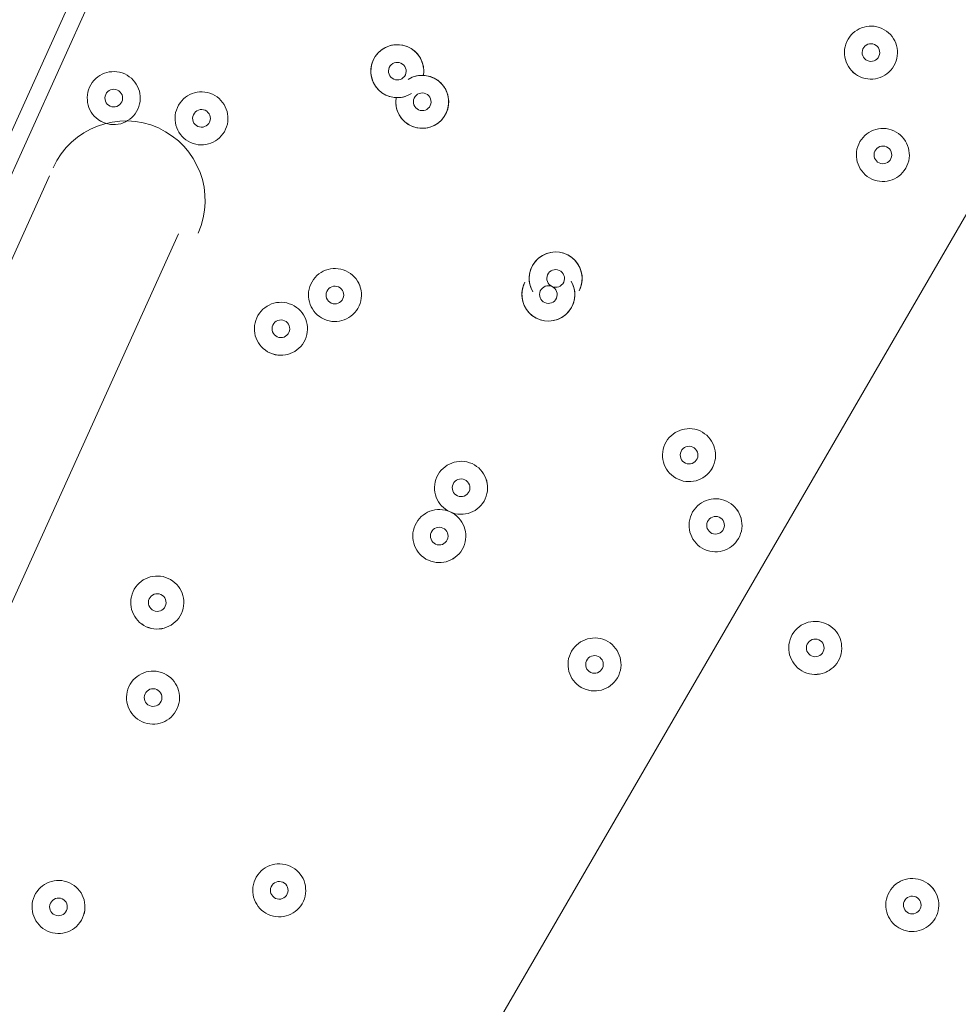
# Model space of a CAD drawing. Units: millimetres. Extents: x -5349 to 14545, y -11914 to 2169.
# Drawn here: x -1097 to -929, y -7292 to -7115 of the extents above; entities that cross this region are included whole.
import ezdxf

# ---------------------------------------------------------------- set-up
doc = ezdxf.new("R2010")
doc.units = ezdxf.units.MM
doc.header["$MEASUREMENT"] = 0
for name, pattern in [('AI-Linetype-0', [211.666667, 105.833333, -105.833333]), ('AI-Linetype-1', [211.666667, 105.833333, -105.833333]), ('AI-Linetype-2', [211.666667, 105.833333, -105.833333])]:
    doc.linetypes.add(name, pattern=pattern)
doc.layers.add('Background', color=7, linetype='Continuous', lineweight=0)

msp = doc.modelspace()

# ---------------------------------------------------------------- linework, layer by layer
at = {"layer": 'Background', "color": 154, "lineweight": 9, "true_color": 0x005daa}
msp.add_line((-1071.94, -7399.49), (-406.84, -6253.21), dxfattribs=at)
at = {"layer": 'Background', "color": 18, "lineweight": 9, "true_color": 0x000000}
for p, q in [((-849.57, -6583.65), (-1138.54, -7223.06)), ((-847.99, -6587.85), (-1133.03, -7218.58)), ((-1091.94, -7143.08), (-1122.02, -7209.62)), ((-1068.8, -7153.54), (-1098.87, -7220.08))]:
    msp.add_line(p, q, dxfattribs=at)
at = {"layer": 'Background', "color": 152, "lineweight": 9, "true_color": 0x1b75bb}
msp.add_circle((-1463.01, -6693.24), 500, dxfattribs=at)
at = {"layer": 'Background', "color": 18, "linetype": 'AI-Linetype-0', "lineweight": 9, "true_color": 0x000000}
msp.add_open_spline([(10445.25, -11089.79), (10445.25, -11089.79), (-354.18, -11089.79), (-354.18, -11089.79), (-2204.49, -11089.79), (-3704.47, -9589.82), (-3704.47, -7739.51), (-3704.47, -7739.51), (-3704.47, -1940.08), (-3704.47, -1940.08), (-3704.47, -89.77), (-2204.49, 1410.21), (-354.18, 1410.21), (-354.18, 1410.21), (10445.25, 1410.21), (10445.25, 1410.21), (12295.56, 1410.21), (13795.53, -89.77), (13795.53, -1940.08), (13795.53, -1940.08), (13795.53, -7739.51), (13795.53, -7739.51), (13795.53, -9589.82), (12295.56, -11089.79), (10445.25, -11089.79)], degree=3, knots=[0, 0, 0, 0, 1, 1, 1, 2, 2, 2, 3, 3, 3, 4, 4, 4, 5, 5, 5, 6, 6, 6, 7, 7, 7, 8, 8, 8, 8], dxfattribs=at)
at = {"layer": 'Background', "color": 18, "linetype": 'AI-Linetype-2', "lineweight": 9, "true_color": 0x000000}
msp.add_open_spline([(11207.25, 29.12), (10433.75, 471.92), (9513.09, 466.78), (8744.56, 15.54), (8744.56, 15.54), (4992.86, -2187.39), (4992.86, -2187.39), (4887.7, -2249.19), (4756.87, -2249.4), (4651.4, -2188.08), (4651.4, -2188.08), (2200.65, -762.39), (2200.65, -762.39), (1489.87, -348.88), (602.37, -341.13), (-115.56, -742.17), (-115.56, -742.17), (-3704.47, -2747.09), (-3704.47, -2747.09), (-3704.47, -2747.09), (-3704.47, -6792.25), (-3704.47, -6792.25), (-3704.47, -6792.25), (1990.03, -9391.15), (1990.03, -9391.15), (2933.26, -9821.58), (4062.83, -9572.12), (4737.08, -8784.64), (4737.08, -8784.64), (5137.09, -8317.45), (5137.09, -8317.45), (5233.71, -8204.52), (5395.99, -8167.94), (5531.8, -8228.5), (5531.8, -8228.5), (8988.16, -9769.04), (8988.16, -9769.04), (9309.21, -9912.12), (9649.82, -9982.85), (9988.96, -9982.81), (10455.32, -9982.81), (10918.82, -9849.07), (11324.26, -9585.87), (12024.51, -9131.32), (12442.57, -8361.55), (12442.57, -7526.7), (12442.57, -7526.7), (12442.57, -2101.47), (12442.57, -2101.47), (12442.57, -1210.15), (11980.76, -413.68), (11207.25, 29.12)], degree=3, knots=[0, 0, 0, 0, 1, 1, 1, 2, 2, 2, 3, 3, 3, 4, 4, 4, 5, 5, 5, 6, 6, 6, 7, 7, 7, 8, 8, 8, 9, 9, 9, 10, 10, 10, 11, 11, 11, 12, 12, 12, 13, 13, 13, 14, 14, 14, 15, 15, 15, 16, 16, 16, 17, 17, 17, 17], dxfattribs=at)
at = {"layer": 'Background', "color": 18, "linetype": 'AI-Linetype-1', "lineweight": 9, "true_color": 0x000000}
msp.add_open_spline([(10442.56, -7526.7), (10442.56, -7741.71), (10312.71, -7858.08), (10235.32, -7908.31), (10157.89, -7958.58), (9998.74, -8029.75), (9802.37, -7942.28), (9802.37, -7942.28), (6346.03, -6401.74), (6346.03, -6401.74), (6043.2, -6266.76), (5721.29, -6201.68), (5401.66, -6201.68), (4730.92, -6201.68), (4070.27, -6488.24), (3617.82, -7016.72), (3617.82, -7016.72), (3217.85, -7483.91), (3217.85, -7483.91), (3120.28, -7597.84), (2956.79, -7634.05), (2820.39, -7571.66), (2820.39, -7571.66), (-2600.21, -5097.77), (-2600.21, -5097.77), (-2876.82, -4971.53), (-2892.56, -4584.45), (-2627.12, -4436.17), (-2627.12, -4436.17), (859.83, -2488.21), (859.83, -2488.21), (963.7, -2430.16), (1092.12, -2431.3), (1194.97, -2491.14), (1194.97, -2491.14), (3645.73, -3916.83), (3645.73, -3916.83), (4374.35, -4340.71), (5278.6, -4338.88), (6005.53, -3912.07), (6005.53, -3912.07), (9757.26, -1709.14), (9757.26, -1709.14), (9955.13, -1592.87), (10128.12, -1657.67), (10213.63, -1706.59), (10299.12, -1755.54), (10442.56, -1871.95), (10442.56, -2101.47), (10442.56, -2101.47), (10442.56, -7526.7), (10442.56, -7526.7)], degree=3, knots=[0, 0, 0, 0, 1, 1, 1, 2, 2, 2, 3, 3, 3, 4, 4, 4, 5, 5, 5, 6, 6, 6, 7, 7, 7, 8, 8, 8, 9, 9, 9, 10, 10, 10, 11, 11, 11, 12, 12, 12, 13, 13, 13, 14, 14, 14, 15, 15, 15, 16, 16, 16, 17, 17, 17, 17], dxfattribs=at)
at = {"layer": 'Background', "color": 240, "lineweight": 9, "true_color": 0xec1c24}
msp.add_open_spline([(-3194.86, -5910.27), (-3623.32, -6858.33), (-3209.04, -7972.38), (-2270.01, -8412.52), (-2100.32, -9003.55), (-1682.35, -9519.18), (-1078.11, -9792.25), (-1078.11, -9792.25), (-1037.11, -9810.78), (-1037.11, -9810.78), (54.99, -10304.34), (1340.43, -9819.13), (1833.99, -8727.01), (1833.99, -8727.01), (2245.81, -7815.76), (2245.81, -7815.76), (2739.37, -6723.65), (2254.14, -5438.21), (1162.04, -4944.66), (1162.04, -4944.66), (1121.04, -4926.13), (1121.04, -4926.13), (513.06, -4651.37), (-154.68, -4680.29), (-712.52, -4948.05), (-1661.85, -4539.12), (-2767.44, -4964.5), (-3194.86, -5910.27)], degree=3, knots=[0, 0, 0, 0, 1, 1, 1, 2, 2, 2, 3, 3, 3, 4, 4, 4, 5, 5, 5, 6, 6, 6, 7, 7, 7, 8, 8, 8, 9, 9, 9, 9], dxfattribs=at)
at = {"layer": 'Background', "color": 252, "lineweight": 9, "true_color": 0x908f8f}
for points, knots in [([(-2270.51, -8412.66), (-2407.52, -7935.46), (-2382.36, -7409.02), (-2161.88, -6921.15), (-2161.88, -6921.15), (-1750.06, -6009.9), (-1750.06, -6009.9), (-1531.27, -5525.78), (-1156.87, -5160.92), (-712.68, -4947.71)], [0, 0, 0, 0, 1, 1, 1, 2, 2, 2, 3, 3, 3, 3]), ([(-2161.88, -6921.15), (-2227.24, -7065.77), (-2274.94, -7213.8), (-2306.84, -7362.91), (-2306.84, -7362.91), (2068.96, -5711.15), (2068.96, -5711.15), (1970.5, -5564.44), (1853.68, -5428.93), (1719.77, -5308.53), (1719.77, -5308.53), (-2081.57, -6743.44), (-2081.57, -6743.44), (-2081.57, -6743.44), (-2161.88, -6921.15), (-2161.88, -6921.15)], [0, 0, 0, 0, 1, 1, 1, 2, 2, 2, 3, 3, 3, 4, 4, 4, 5, 5, 5, 5]), ([(-2271.45, -8407.68), (-2271.45, -8407.68), (2419.41, -6637), (2419.41, -6637), (2397.08, -6469.79), (2355.68, -6306.03), (2295.89, -6149.19), (2295.89, -6149.19), (-2352.5, -7903.84), (-2352.5, -7903.84), (-2345.33, -8075.2), (-2317.96, -8244.27), (-2271.45, -8407.68)], [0, 0, 0, 0, 1, 1, 1, 2, 2, 2, 3, 3, 3, 4, 4, 4, 4]), ([(-1783.94, -9281.79), (-1783.94, -9281.79), (2273.46, -7750.22), (2273.46, -7750.22), (2353.59, -7556.5), (2403.69, -7357.5), (2425.54, -7158.38), (2425.54, -7158.38), (-2085.53, -8861.2), (-2085.53, -8861.2), (-2002.7, -9011.97), (-1901.65, -9153.32), (-1783.94, -9281.79)], [0, 0, 0, 0, 1, 1, 1, 2, 2, 2, 3, 3, 3, 4, 4, 4, 4])]:
    msp.add_open_spline(points, degree=3, knots=knots, dxfattribs=at)
at = {"layer": 'Background', "color": 18, "lineweight": 9, "true_color": 0x000000}
for points, knots in [([(-939.98, -7122.91), (-938.89, -7120.51), (-939.96, -7117.69), (-942.35, -7116.61), (-944.75, -7115.52), (-947.57, -7116.59), (-948.66, -7118.98), (-949.74, -7121.38), (-948.68, -7124.2), (-946.28, -7125.29), (-943.88, -7126.37), (-941.06, -7125.3), (-939.98, -7122.91)], [0, 0, 0, 0, 1, 1, 1, 2, 2, 2, 3, 3, 3, 4, 4, 4, 4]), ([(-948.66, -7118.98), (-949.74, -7121.38), (-948.67, -7124.2), (-946.28, -7125.28), (-943.88, -7126.37), (-941.06, -7125.3), (-939.98, -7122.91), (-938.89, -7120.51), (-939.96, -7117.69), (-942.35, -7116.61), (-944.75, -7115.52), (-947.57, -7116.59), (-948.66, -7118.98)], [0, 0, 0, 0, 1, 1, 1, 2, 2, 2, 3, 3, 3, 4, 4, 4, 4]), ([(-1024.75, -7125.09), (-1024.37, -7122.87), (-1025.59, -7120.69), (-1027.68, -7119.86), (-1029.77, -7119.03), (-1032.16, -7119.77), (-1033.41, -7121.64), (-1034.66, -7123.51), (-1034.42, -7126), (-1032.85, -7127.61), (-1031.28, -7129.22), (-1028.8, -7129.51), (-1026.9, -7128.3)], [0, 0, 0, 0, 1, 1, 1, 2, 2, 2, 3, 3, 3, 4, 4, 4, 4]), ([(-1024.71, -7123.83), (-1024.9, -7121.82), (-1026.33, -7120.15), (-1028.29, -7119.66), (-1030.24, -7119.18), (-1032.29, -7119.97), (-1033.41, -7121.64), (-1034.53, -7123.32), (-1034.47, -7125.52), (-1033.26, -7127.13), (-1032.06, -7128.75), (-1029.97, -7129.43), (-1028.04, -7128.83)], [0, 0, 0, 0, 1, 1, 1, 2, 2, 2, 3, 3, 3, 4, 4, 4, 4]), ([(-945.76, -7120.29), (-946.12, -7121.09), (-945.77, -7122.03), (-944.97, -7122.39), (-944.17, -7122.75), (-943.23, -7122.4), (-942.87, -7121.6), (-942.51, -7120.8), (-942.86, -7119.86), (-943.66, -7119.5), (-944.46, -7119.14), (-945.4, -7119.49), (-945.76, -7120.29)], [0, 0, 0, 0, 1, 1, 1, 2, 2, 2, 3, 3, 3, 4, 4, 4, 4]), ([(-1028, -7124.94), (-1027.64, -7124.14), (-1027.99, -7123.2), (-1028.79, -7122.84), (-1029.59, -7122.48), (-1030.53, -7122.83), (-1030.89, -7123.63), (-1031.26, -7124.43), (-1030.9, -7125.37), (-1030.1, -7125.73), (-1029.3, -7126.09), (-1028.36, -7125.74), (-1028, -7124.94)], [0, 0, 0, 0, 1, 1, 1, 2, 2, 2, 3, 3, 3, 4, 4, 4, 4]), ([(-1084.75, -7127.16), (-1085.83, -7129.56), (-1084.77, -7132.38), (-1082.37, -7133.46), (-1079.98, -7134.55), (-1077.16, -7133.48), (-1076.07, -7131.09), (-1074.99, -7128.69), (-1076.05, -7125.87), (-1078.45, -7124.79), (-1080.85, -7123.7), (-1083.67, -7124.77), (-1084.75, -7127.16)], [0, 0, 0, 0, 1, 1, 1, 2, 2, 2, 3, 3, 3, 4, 4, 4, 4]), ([(-1076.07, -7131.09), (-1074.99, -7128.69), (-1076.05, -7125.87), (-1078.45, -7124.79), (-1080.85, -7123.7), (-1083.67, -7124.77), (-1084.75, -7127.16), (-1085.83, -7129.56), (-1084.77, -7132.38), (-1082.37, -7133.47), (-1079.98, -7134.55), (-1077.16, -7133.48), (-1076.07, -7131.09)], [0, 0, 0, 0, 1, 1, 1, 2, 2, 2, 3, 3, 3, 4, 4, 4, 4]), ([(-1029.66, -7128.99), (-1030.04, -7131.2), (-1028.82, -7133.39), (-1026.73, -7134.22), (-1024.64, -7135.05), (-1022.25, -7134.31), (-1021, -7132.43), (-1019.76, -7130.56), (-1019.99, -7128.07), (-1021.56, -7126.47), (-1023.13, -7124.86), (-1025.62, -7124.57), (-1027.52, -7125.77)], [0, 0, 0, 0, 1, 1, 1, 2, 2, 2, 3, 3, 3, 4, 4, 4, 4]), ([(-1029.71, -7130.25), (-1029.51, -7132.26), (-1028.08, -7133.92), (-1026.13, -7134.41), (-1024.17, -7134.9), (-1022.12, -7134.11), (-1021, -7132.43), (-1019.89, -7130.76), (-1019.95, -7128.56), (-1021.15, -7126.95), (-1022.35, -7125.33), (-1024.44, -7124.65), (-1026.37, -7125.24)], [0, 0, 0, 0, 1, 1, 1, 2, 2, 2, 3, 3, 3, 4, 4, 4, 4]), ([(-1078.96, -7129.78), (-1078.6, -7128.98), (-1078.96, -7128.04), (-1079.76, -7127.68), (-1080.56, -7127.32), (-1081.5, -7127.67), (-1081.86, -7128.47), (-1082.22, -7129.27), (-1081.87, -7130.21), (-1081.07, -7130.57), (-1080.27, -7130.93), (-1079.33, -7130.58), (-1078.96, -7129.78)], [0, 0, 0, 0, 1, 1, 1, 2, 2, 2, 3, 3, 3, 4, 4, 4, 4]), ([(-1068.98, -7130.81), (-1070.06, -7133.2), (-1069, -7136.02), (-1066.6, -7137.11), (-1064.2, -7138.19), (-1061.38, -7137.13), (-1060.3, -7134.73), (-1059.22, -7132.33), (-1060.28, -7129.51), (-1062.68, -7128.43), (-1065.07, -7127.34), (-1067.89, -7128.41), (-1068.98, -7130.81)], [0, 0, 0, 0, 1, 1, 1, 2, 2, 2, 3, 3, 3, 4, 4, 4, 4]), ([(-1060.3, -7134.73), (-1059.22, -7132.33), (-1060.28, -7129.51), (-1062.68, -7128.43), (-1065.07, -7127.35), (-1067.89, -7128.41), (-1068.98, -7130.81), (-1070.06, -7133.2), (-1069, -7136.03), (-1066.6, -7137.11), (-1064.2, -7138.19), (-1061.38, -7137.13), (-1060.3, -7134.73)], [0, 0, 0, 0, 1, 1, 1, 2, 2, 2, 3, 3, 3, 4, 4, 4, 4]), ([(-1026.41, -7129.14), (-1026.78, -7129.94), (-1026.42, -7130.88), (-1025.62, -7131.24), (-1024.82, -7131.6), (-1023.88, -7131.24), (-1023.52, -7130.45), (-1023.16, -7129.65), (-1023.51, -7128.71), (-1024.31, -7128.34), (-1025.11, -7127.98), (-1026.05, -7128.34), (-1026.41, -7129.14)], [0, 0, 0, 0, 1, 1, 1, 2, 2, 2, 3, 3, 3, 4, 4, 4, 4]), ([(-1065.25, -7153.4), (-1062, -7146.21), (-1065.2, -7137.74), (-1072.39, -7134.49), (-1079.58, -7131.24), (-1088.04, -7134.44), (-1091.29, -7141.63)], [0, 0, 0, 0, 1, 1, 1, 2, 2, 2, 2]), ([(-1066.09, -7132.11), (-1066.45, -7132.91), (-1066.09, -7133.85), (-1065.29, -7134.21), (-1064.49, -7134.58), (-1063.55, -7134.22), (-1063.19, -7133.42), (-1062.83, -7132.62), (-1063.19, -7131.68), (-1063.98, -7131.32), (-1064.78, -7130.96), (-1065.72, -7131.31), (-1066.09, -7132.11)], [0, 0, 0, 0, 1, 1, 1, 2, 2, 2, 3, 3, 3, 4, 4, 4, 4]), ([(-946.52, -7137.38), (-947.6, -7139.77), (-946.53, -7142.59), (-944.14, -7143.68), (-941.74, -7144.76), (-938.92, -7143.69), (-937.84, -7141.3), (-936.75, -7138.9), (-937.82, -7136.08), (-940.21, -7135), (-942.61, -7133.91), (-945.43, -7134.98), (-946.52, -7137.38)], [0, 0, 0, 0, 1, 1, 1, 2, 2, 2, 3, 3, 3, 4, 4, 4, 4]), ([(-937.84, -7141.3), (-936.75, -7138.9), (-937.82, -7136.08), (-940.21, -7135), (-942.61, -7133.91), (-945.43, -7134.98), (-946.52, -7137.38), (-947.6, -7139.77), (-946.53, -7142.59), (-944.14, -7143.68), (-941.74, -7144.76), (-938.92, -7143.7), (-937.84, -7141.3)], [0, 0, 0, 0, 1, 1, 1, 2, 2, 2, 3, 3, 3, 4, 4, 4, 4]), ([(-940.73, -7139.99), (-940.37, -7139.19), (-940.72, -7138.25), (-941.52, -7137.89), (-942.32, -7137.53), (-943.26, -7137.88), (-943.62, -7138.68), (-943.98, -7139.48), (-943.63, -7140.42), (-942.83, -7140.78), (-942.03, -7141.14), (-941.09, -7140.79), (-940.73, -7139.99)], [0, 0, 0, 0, 1, 1, 1, 2, 2, 2, 3, 3, 3, 4, 4, 4, 4]), ([(-996.77, -7163.75), (-995.71, -7161.72), (-996.23, -7159.23), (-998.02, -7157.81), (-999.82, -7156.38), (-1002.37, -7156.44), (-1004.1, -7157.93), (-1005.83, -7159.43), (-1006.25, -7161.94), (-1005.11, -7163.92)], [0, 0, 0, 0, 1, 1, 1, 2, 2, 2, 3, 3, 3, 3]), ([(-996.6, -7163.4), (-995.75, -7161.38), (-996.38, -7159.04), (-998.13, -7157.73), (-999.88, -7156.41), (-1002.3, -7156.46), (-1004, -7157.85), (-1005.69, -7159.23), (-1006.23, -7161.6), (-1005.29, -7163.58)], [0, 0, 0, 0, 1, 1, 1, 2, 2, 2, 3, 3, 3, 3]), ([(-1036.32, -7166.47), (-1035.23, -7164.08), (-1036.3, -7161.25), (-1038.7, -7160.17), (-1041.09, -7159.09), (-1043.91, -7160.15), (-1045, -7162.55), (-1046.08, -7164.95), (-1045.02, -7167.77), (-1042.62, -7168.85), (-1040.22, -7169.93), (-1037.4, -7168.87), (-1036.32, -7166.47)], [0, 0, 0, 0, 1, 1, 1, 2, 2, 2, 3, 3, 3, 4, 4, 4, 4]), ([(-1045, -7162.55), (-1046.08, -7164.95), (-1045.02, -7167.77), (-1042.62, -7168.85), (-1040.22, -7169.93), (-1037.4, -7168.87), (-1036.32, -7166.47), (-1035.23, -7164.07), (-1036.3, -7161.25), (-1038.7, -7160.17), (-1041.09, -7159.09), (-1043.91, -7160.15), (-1045, -7162.55)], [0, 0, 0, 0, 1, 1, 1, 2, 2, 2, 3, 3, 3, 4, 4, 4, 4]), ([(-1002.43, -7160.88), (-1002.79, -7161.68), (-1002.44, -7162.62), (-1001.64, -7162.98), (-1000.84, -7163.34), (-999.9, -7162.99), (-999.54, -7162.19), (-999.18, -7161.39), (-999.53, -7160.45), (-1000.33, -7160.09), (-1001.13, -7159.73), (-1002.07, -7160.08), (-1002.43, -7160.88)], [0, 0, 0, 0, 1, 1, 1, 2, 2, 2, 3, 3, 3, 4, 4, 4, 4]), ([(-1042.1, -7163.86), (-1042.47, -7164.66), (-1042.11, -7165.6), (-1041.31, -7165.96), (-1040.51, -7166.32), (-1039.57, -7165.96), (-1039.21, -7165.16), (-1038.85, -7164.36), (-1039.2, -7163.42), (-1040, -7163.06), (-1040.8, -7162.7), (-1041.74, -7163.06), (-1042.1, -7163.86)], [0, 0, 0, 0, 1, 1, 1, 2, 2, 2, 3, 3, 3, 4, 4, 4, 4]), ([(-1006.51, -7162.21), (-1007.57, -7164.24), (-1007.05, -7166.74), (-1005.25, -7168.16), (-1003.46, -7169.58), (-1000.91, -7169.53), (-999.18, -7168.03), (-997.45, -7166.54), (-997.03, -7164.02), (-998.17, -7162.04)], [0, 0, 0, 0, 1, 1, 1, 2, 2, 2, 3, 3, 3, 3]), ([(-1006.68, -7162.57), (-1007.53, -7164.59), (-1006.9, -7166.93), (-1005.15, -7168.24), (-1003.4, -7169.55), (-1000.98, -7169.5), (-999.28, -7168.12), (-997.58, -7166.73), (-997.05, -7164.37), (-997.99, -7162.39)], [0, 0, 0, 0, 1, 1, 1, 2, 2, 2, 3, 3, 3, 3]), ([(-1000.85, -7165.08), (-1000.49, -7164.28), (-1000.84, -7163.34), (-1001.64, -7162.98), (-1002.44, -7162.62), (-1003.38, -7162.98), (-1003.74, -7163.78), (-1004.1, -7164.57), (-1003.75, -7165.51), (-1002.95, -7165.88), (-1002.15, -7166.24), (-1001.21, -7165.88), (-1000.85, -7165.08)], [0, 0, 0, 0, 1, 1, 1, 2, 2, 2, 3, 3, 3, 4, 4, 4, 4]), ([(-1054.71, -7168.61), (-1055.79, -7171.01), (-1054.73, -7173.83), (-1052.33, -7174.91), (-1049.93, -7176), (-1047.11, -7174.93), (-1046.03, -7172.54), (-1044.94, -7170.14), (-1046.01, -7167.32), (-1048.41, -7166.24), (-1050.8, -7165.15), (-1053.62, -7166.22), (-1054.71, -7168.61)], [0, 0, 0, 0, 1, 1, 1, 2, 2, 2, 3, 3, 3, 4, 4, 4, 4]), ([(-1046.03, -7172.54), (-1044.94, -7170.14), (-1046.01, -7167.32), (-1048.41, -7166.24), (-1050.8, -7165.15), (-1053.62, -7166.22), (-1054.71, -7168.61), (-1055.79, -7171.01), (-1054.73, -7173.83), (-1052.33, -7174.92), (-1049.93, -7176), (-1047.11, -7174.93), (-1046.03, -7172.54)], [0, 0, 0, 0, 1, 1, 1, 2, 2, 2, 3, 3, 3, 4, 4, 4, 4]), ([(-1048.92, -7171.23), (-1048.56, -7170.43), (-1048.91, -7169.49), (-1049.71, -7169.13), (-1050.51, -7168.77), (-1051.45, -7169.12), (-1051.81, -7169.92), (-1052.18, -7170.72), (-1051.82, -7171.66), (-1051.02, -7172.02), (-1050.22, -7172.38), (-1049.28, -7172.03), (-1048.92, -7171.23)], [0, 0, 0, 0, 1, 1, 1, 2, 2, 2, 3, 3, 3, 4, 4, 4, 4]), ([(-972.66, -7195.24), (-971.58, -7192.84), (-972.65, -7190.02), (-975.04, -7188.94), (-977.44, -7187.85), (-980.26, -7188.92), (-981.35, -7191.32), (-982.43, -7193.71), (-981.36, -7196.53), (-978.97, -7197.62), (-976.57, -7198.7), (-973.75, -7197.64), (-972.66, -7195.24)], [0, 0, 0, 0, 1, 1, 1, 2, 2, 2, 3, 3, 3, 4, 4, 4, 4]), ([(-981.35, -7191.32), (-982.43, -7193.71), (-981.36, -7196.53), (-978.97, -7197.62), (-976.57, -7198.7), (-973.75, -7197.63), (-972.67, -7195.24), (-971.58, -7192.84), (-972.65, -7190.02), (-975.04, -7188.94), (-977.44, -7187.85), (-980.26, -7188.92), (-981.35, -7191.32)], [0, 0, 0, 0, 1, 1, 1, 2, 2, 2, 3, 3, 3, 4, 4, 4, 4]), ([(-978.45, -7192.62), (-978.81, -7193.42), (-978.46, -7194.36), (-977.66, -7194.72), (-976.86, -7195.08), (-975.92, -7194.73), (-975.56, -7193.93), (-975.2, -7193.13), (-975.55, -7192.19), (-976.35, -7191.83), (-977.15, -7191.47), (-978.09, -7191.82), (-978.45, -7192.62)], [0, 0, 0, 0, 1, 1, 1, 2, 2, 2, 3, 3, 3, 4, 4, 4, 4]), ([(-1013.64, -7201.11), (-1012.56, -7198.71), (-1013.62, -7195.89), (-1016.02, -7194.81), (-1018.42, -7193.72), (-1021.24, -7194.79), (-1022.32, -7197.19), (-1023.41, -7199.58), (-1022.34, -7202.4), (-1019.94, -7203.49), (-1017.55, -7204.57), (-1014.73, -7203.51), (-1013.64, -7201.11)], [0, 0, 0, 0, 1, 1, 1, 2, 2, 2, 3, 3, 3, 4, 4, 4, 4]), ([(-1022.32, -7197.19), (-1023.41, -7199.58), (-1022.34, -7202.4), (-1019.94, -7203.49), (-1017.55, -7204.57), (-1014.73, -7203.5), (-1013.64, -7201.11), (-1012.56, -7198.71), (-1013.63, -7195.89), (-1016.02, -7194.81), (-1018.42, -7193.72), (-1021.24, -7194.79), (-1022.32, -7197.19)], [0, 0, 0, 0, 1, 1, 1, 2, 2, 2, 3, 3, 3, 4, 4, 4, 4]), ([(-1019.43, -7198.49), (-1019.79, -7199.29), (-1019.44, -7200.23), (-1018.64, -7200.59), (-1017.84, -7200.95), (-1016.9, -7200.6), (-1016.54, -7199.8), (-1016.18, -7199), (-1016.53, -7198.06), (-1017.33, -7197.7), (-1018.13, -7197.34), (-1019.07, -7197.69), (-1019.43, -7198.49)], [0, 0, 0, 0, 1, 1, 1, 2, 2, 2, 3, 3, 3, 4, 4, 4, 4]), ([(-976.59, -7203.92), (-977.67, -7206.31), (-976.61, -7209.13), (-974.21, -7210.22), (-971.81, -7211.3), (-968.99, -7210.24), (-967.91, -7207.84), (-966.83, -7205.44), (-967.89, -7202.62), (-970.29, -7201.54), (-972.68, -7200.46), (-975.5, -7201.52), (-976.59, -7203.92)], [0, 0, 0, 0, 1, 1, 1, 2, 2, 2, 3, 3, 3, 4, 4, 4, 4]), ([(-967.91, -7207.84), (-966.83, -7205.45), (-967.89, -7202.62), (-970.29, -7201.54), (-972.68, -7200.46), (-975.5, -7201.52), (-976.59, -7203.92), (-977.67, -7206.31), (-976.61, -7209.14), (-974.21, -7210.22), (-971.81, -7211.3), (-968.99, -7210.24), (-967.91, -7207.84)], [0, 0, 0, 0, 1, 1, 1, 2, 2, 2, 3, 3, 3, 4, 4, 4, 4]), ([(-1026.25, -7205.87), (-1027.33, -7208.26), (-1026.26, -7211.08), (-1023.87, -7212.17), (-1021.47, -7213.25), (-1018.65, -7212.18), (-1017.57, -7209.79), (-1016.48, -7207.39), (-1017.55, -7204.57), (-1019.94, -7203.49), (-1022.34, -7202.4), (-1025.16, -7203.47), (-1026.25, -7205.87)], [0, 0, 0, 0, 1, 1, 1, 2, 2, 2, 3, 3, 3, 4, 4, 4, 4]), ([(-1017.57, -7209.79), (-1016.48, -7207.39), (-1017.55, -7204.57), (-1019.94, -7203.49), (-1022.34, -7202.4), (-1025.16, -7203.47), (-1026.25, -7205.87), (-1027.33, -7208.26), (-1026.27, -7211.08), (-1023.87, -7212.17), (-1021.47, -7213.25), (-1018.65, -7212.19), (-1017.57, -7209.79)], [0, 0, 0, 0, 1, 1, 1, 2, 2, 2, 3, 3, 3, 4, 4, 4, 4]), ([(-970.8, -7206.53), (-970.44, -7205.73), (-970.8, -7204.79), (-971.6, -7204.43), (-972.39, -7204.07), (-973.33, -7204.43), (-973.7, -7205.23), (-974.06, -7206.02), (-973.7, -7206.96), (-972.9, -7207.33), (-972.1, -7207.69), (-971.16, -7207.33), (-970.8, -7206.53)], [0, 0, 0, 0, 1, 1, 1, 2, 2, 2, 3, 3, 3, 4, 4, 4, 4]), ([(-1020.46, -7208.48), (-1020.1, -7207.68), (-1020.45, -7206.74), (-1021.25, -7206.38), (-1022.05, -7206.02), (-1022.99, -7206.38), (-1023.35, -7207.17), (-1023.71, -7207.97), (-1023.36, -7208.91), (-1022.56, -7209.27), (-1021.76, -7209.63), (-1020.82, -7209.28), (-1020.46, -7208.48)], [0, 0, 0, 0, 1, 1, 1, 2, 2, 2, 3, 3, 3, 4, 4, 4, 4]), ([(-1076.94, -7217.8), (-1078.02, -7220.2), (-1076.95, -7223.02), (-1074.56, -7224.1), (-1072.16, -7225.18), (-1069.34, -7224.12), (-1068.26, -7221.72), (-1067.17, -7219.33), (-1068.24, -7216.51), (-1070.63, -7215.42), (-1073.03, -7214.34), (-1075.85, -7215.4), (-1076.94, -7217.8)], [0, 0, 0, 0, 1, 1, 1, 2, 2, 2, 3, 3, 3, 4, 4, 4, 4]), ([(-1068.26, -7221.72), (-1067.17, -7219.33), (-1068.24, -7216.51), (-1070.63, -7215.42), (-1073.03, -7214.34), (-1075.85, -7215.4), (-1076.94, -7217.8), (-1078.02, -7220.2), (-1076.96, -7223.02), (-1074.56, -7224.1), (-1072.16, -7225.19), (-1069.34, -7224.12), (-1068.26, -7221.72)], [0, 0, 0, 0, 1, 1, 1, 2, 2, 2, 3, 3, 3, 4, 4, 4, 4]), ([(-1071.15, -7220.42), (-1070.79, -7219.62), (-1071.14, -7218.68), (-1071.94, -7218.32), (-1072.74, -7217.96), (-1073.68, -7218.31), (-1074.04, -7219.11), (-1074.4, -7219.91), (-1074.05, -7220.85), (-1073.25, -7221.21), (-1072.45, -7221.57), (-1071.51, -7221.21), (-1071.15, -7220.42)], [0, 0, 0, 0, 1, 1, 1, 2, 2, 2, 3, 3, 3, 4, 4, 4, 4]), ([(-949.99, -7229.87), (-948.91, -7227.48), (-949.97, -7224.66), (-952.37, -7223.57), (-954.77, -7222.49), (-957.59, -7223.55), (-958.67, -7225.95), (-959.76, -7228.35), (-958.69, -7231.17), (-956.29, -7232.25), (-953.9, -7233.34), (-951.08, -7232.27), (-949.99, -7229.87)], [0, 0, 0, 0, 1, 1, 1, 2, 2, 2, 3, 3, 3, 4, 4, 4, 4]), ([(-958.67, -7225.95), (-959.76, -7228.35), (-958.69, -7231.17), (-956.29, -7232.25), (-953.9, -7233.33), (-951.08, -7232.27), (-949.99, -7229.87), (-948.91, -7227.48), (-949.97, -7224.66), (-952.37, -7223.57), (-954.77, -7222.49), (-957.59, -7223.55), (-958.67, -7225.95)], [0, 0, 0, 0, 1, 1, 1, 2, 2, 2, 3, 3, 3, 4, 4, 4, 4]), ([(-989.66, -7232.85), (-988.58, -7230.46), (-989.64, -7227.63), (-992.04, -7226.55), (-994.44, -7225.47), (-997.26, -7226.53), (-998.34, -7228.93), (-999.43, -7231.33), (-998.36, -7234.15), (-995.97, -7235.23), (-993.57, -7236.31), (-990.75, -7235.25), (-989.66, -7232.85)], [0, 0, 0, 0, 1, 1, 1, 2, 2, 2, 3, 3, 3, 4, 4, 4, 4]), ([(-998.34, -7228.93), (-999.43, -7231.33), (-998.36, -7234.15), (-995.96, -7235.23), (-993.57, -7236.31), (-990.75, -7235.25), (-989.66, -7232.85), (-988.58, -7230.45), (-989.65, -7227.63), (-992.04, -7226.55), (-994.44, -7225.47), (-997.26, -7226.53), (-998.34, -7228.93)], [0, 0, 0, 0, 1, 1, 1, 2, 2, 2, 3, 3, 3, 4, 4, 4, 4]), ([(-955.78, -7227.26), (-956.14, -7228.06), (-955.79, -7229), (-954.99, -7229.36), (-954.19, -7229.72), (-953.25, -7229.37), (-952.89, -7228.57), (-952.52, -7227.77), (-952.88, -7226.83), (-953.68, -7226.46), (-954.48, -7226.1), (-955.42, -7226.46), (-955.78, -7227.26)], [0, 0, 0, 0, 1, 1, 1, 2, 2, 2, 3, 3, 3, 4, 4, 4, 4]), ([(-995.45, -7230.24), (-995.81, -7231.04), (-995.46, -7231.98), (-994.66, -7232.34), (-993.86, -7232.7), (-992.92, -7232.34), (-992.56, -7231.54), (-992.2, -7230.74), (-992.55, -7229.8), (-993.35, -7229.44), (-994.15, -7229.08), (-995.09, -7229.44), (-995.45, -7230.24)], [0, 0, 0, 0, 1, 1, 1, 2, 2, 2, 3, 3, 3, 4, 4, 4, 4]), ([(-1069.01, -7238.8), (-1067.92, -7236.41), (-1068.99, -7233.59), (-1071.38, -7232.5), (-1073.78, -7231.42), (-1076.6, -7232.48), (-1077.69, -7234.88), (-1078.77, -7237.28), (-1077.7, -7240.1), (-1075.31, -7241.18), (-1072.91, -7242.27), (-1070.09, -7241.2), (-1069.01, -7238.8)], [0, 0, 0, 0, 1, 1, 1, 2, 2, 2, 3, 3, 3, 4, 4, 4, 4]), ([(-1077.69, -7234.88), (-1078.77, -7237.28), (-1077.7, -7240.1), (-1075.31, -7241.18), (-1072.91, -7242.26), (-1070.09, -7241.2), (-1069.01, -7238.8), (-1067.92, -7236.41), (-1068.99, -7233.59), (-1071.38, -7232.5), (-1073.78, -7231.42), (-1076.6, -7232.48), (-1077.69, -7234.88)], [0, 0, 0, 0, 1, 1, 1, 2, 2, 2, 3, 3, 3, 4, 4, 4, 4]), ([(-1074.79, -7236.19), (-1075.15, -7236.99), (-1074.8, -7237.93), (-1074, -7238.29), (-1073.2, -7238.65), (-1072.26, -7238.29), (-1071.9, -7237.5), (-1071.54, -7236.69), (-1071.89, -7235.75), (-1072.69, -7235.39), (-1073.49, -7235.03), (-1074.43, -7235.39), (-1074.79, -7236.19)], [0, 0, 0, 0, 1, 1, 1, 2, 2, 2, 3, 3, 3, 4, 4, 4, 4]), ([(-1055.01, -7269.52), (-1056.1, -7271.91), (-1055.03, -7274.73), (-1052.63, -7275.82), (-1050.24, -7276.9), (-1047.42, -7275.84), (-1046.33, -7273.44), (-1045.25, -7271.04), (-1046.31, -7268.22), (-1048.71, -7267.14), (-1051.11, -7266.05), (-1053.93, -7267.12), (-1055.01, -7269.52)], [0, 0, 0, 0, 1, 1, 1, 2, 2, 2, 3, 3, 3, 4, 4, 4, 4]), ([(-1046.33, -7273.44), (-1045.25, -7271.04), (-1046.31, -7268.22), (-1048.71, -7267.14), (-1051.11, -7266.06), (-1053.93, -7267.12), (-1055.01, -7269.52), (-1056.1, -7271.91), (-1055.03, -7274.74), (-1052.63, -7275.82), (-1050.24, -7276.9), (-1047.42, -7275.84), (-1046.33, -7273.44)], [0, 0, 0, 0, 1, 1, 1, 2, 2, 2, 3, 3, 3, 4, 4, 4, 4]), ([(-1086, -7276.42), (-1084.92, -7274.02), (-1085.99, -7271.2), (-1088.38, -7270.12), (-1090.78, -7269.03), (-1093.6, -7270.1), (-1094.68, -7272.49), (-1095.77, -7274.89), (-1094.7, -7277.71), (-1092.31, -7278.8), (-1089.91, -7279.88), (-1087.09, -7278.81), (-1086, -7276.42)], [0, 0, 0, 0, 1, 1, 1, 2, 2, 2, 3, 3, 3, 4, 4, 4, 4]), ([(-1094.68, -7272.49), (-1095.77, -7274.89), (-1094.7, -7277.71), (-1092.31, -7278.79), (-1089.91, -7279.88), (-1087.09, -7278.81), (-1086.01, -7276.42), (-1084.92, -7274.02), (-1085.99, -7271.2), (-1088.38, -7270.12), (-1090.78, -7269.03), (-1093.6, -7270.1), (-1094.68, -7272.49)], [0, 0, 0, 0, 1, 1, 1, 2, 2, 2, 3, 3, 3, 4, 4, 4, 4]), ([(-1052.12, -7270.82), (-1052.48, -7271.62), (-1052.13, -7272.56), (-1051.33, -7272.92), (-1050.53, -7273.29), (-1049.59, -7272.93), (-1049.23, -7272.13), (-1048.86, -7271.33), (-1049.22, -7270.39), (-1050.02, -7270.03), (-1050.82, -7269.67), (-1051.76, -7270.02), (-1052.12, -7270.82)], [0, 0, 0, 0, 1, 1, 1, 2, 2, 2, 3, 3, 3, 4, 4, 4, 4]), ([(-934.93, -7269.78), (-937.32, -7268.7), (-940.15, -7269.76), (-941.23, -7272.16), (-942.31, -7274.56), (-941.25, -7277.38), (-938.85, -7278.46), (-936.45, -7279.54), (-933.63, -7278.48), (-932.55, -7276.08), (-931.47, -7273.69), (-932.53, -7270.86), (-934.93, -7269.78)], [0, 0, 0, 0, 1, 1, 1, 2, 2, 2, 3, 3, 3, 4, 4, 4, 4]), ([(-941.23, -7272.16), (-942.31, -7274.56), (-941.25, -7277.38), (-938.85, -7278.46), (-936.45, -7279.54), (-933.63, -7278.48), (-932.55, -7276.08), (-931.47, -7273.68), (-932.53, -7270.86), (-934.93, -7269.78), (-937.33, -7268.7), (-940.15, -7269.76), (-941.23, -7272.16)], [0, 0, 0, 0, 1, 1, 1, 2, 2, 2, 3, 3, 3, 4, 4, 4, 4]), ([(-1091.79, -7273.8), (-1092.15, -7274.6), (-1091.8, -7275.54), (-1091, -7275.9), (-1090.2, -7276.26), (-1089.26, -7275.91), (-1088.9, -7275.11), (-1088.54, -7274.31), (-1088.89, -7273.37), (-1089.69, -7273.01), (-1090.49, -7272.65), (-1091.43, -7273), (-1091.79, -7273.8)], [0, 0, 0, 0, 1, 1, 1, 2, 2, 2, 3, 3, 3, 4, 4, 4, 4]), ([(-938.34, -7273.47), (-938.7, -7274.27), (-938.34, -7275.21), (-937.54, -7275.57), (-936.74, -7275.93), (-935.8, -7275.57), (-935.44, -7274.78), (-935.08, -7273.97), (-935.44, -7273.03), (-936.24, -7272.67), (-937.03, -7272.31), (-937.97, -7272.67), (-938.34, -7273.47)], [0, 0, 0, 0, 1, 1, 1, 2, 2, 2, 3, 3, 3, 4, 4, 4, 4])]:
    msp.add_open_spline(points, degree=3, knots=knots, dxfattribs=at)

doc.saveas('drawing.dxf')
